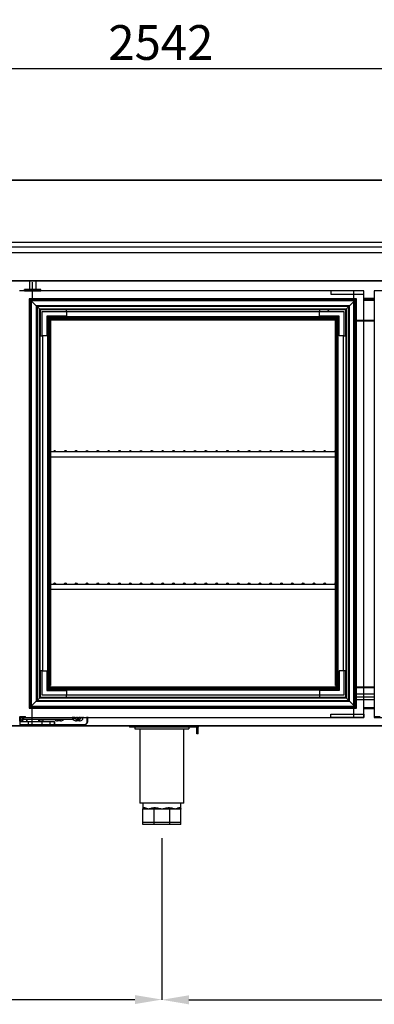
# Model space of a CAD drawing. Units: millimetres. Extents: x 10975 to 35837, y 1830 to 12230.
# Drawn here: x 31289 to 31814, y 7947 to 9404 of the extents above; entities that cross this region are included whole.
import ezdxf

# ---------------------------------------------------------------- set-up
doc = ezdxf.new("R2010")
doc.units = ezdxf.units.MM
doc.styles.add('SLDTEXTSTYLE0', font='TXT', dxfattribs={"width": 0.75})
doc.dimstyles.new('SLDDIMSTYLE2', dxfattribs={"dimtxt": 51.366374, "dimasz": 40, "dimexe": 0, "dimexo": 0.0625, "dimgap": 12.841593, "dimtad": 1, "dimdec": 1, "dimrnd": 1e-09, "dimzin": 12, "dimdsep": 46, "dimtxsty": 'SLDTEXTSTYLE0', "dimsah": 1, "dimcen": 0.09, "dimadec": 0, "dimazin": 0, "dimtfac": 1, "dimtdec": 1, "dimtmove": 0, "dimatfit": 0, "dimfxl": 1, "dimtolj": 1, "dimtzin": 12, "dimarcsym": 0})
pattern_1 = [(45, (26979.38, 6541.17), (-134.704, 134.704), []), (45, (27069.18, 6541.17), (-134.704, 134.704), [])]
pattern_2 = [(135, (26979.38, 6541.17), (-134.704, -134.704), []), (135, (26979.38, 6630.98), (-134.704, -134.704), [])]
pattern_3 = [(45, (26979.38, 6541.17), (-44.9013, 44.9013), [])]
pattern_4 = [(135, (26979.38, 6541.17), (-44.9013, -44.9013), [])]

# ---------------------------------------------------------------- blocks, each defined once
blk = doc.blocks.new('*D49')
at = {"color": 0, "lineweight": -2, "transparency": 16777216}
for p, q in [((30227.2, 9184.3), (30227.2, 9331.4)), ((30267.2, 9331.4), (32729.2, 9331.4)), ((32769.2, 9184.3), (32769.2, 9331.4))]:
    blk.add_line(p, q, dxfattribs=at)
at = {"color": 0, "transparency": 16777216}
for points in [[(30267.2, 9338.1), (30267.2, 9324.8), (30227.2, 9331.4)], [(32729.2, 9338.1), (32729.2, 9324.8), (32769.2, 9331.4)]]:
    blk.add_solid(points, dxfattribs=at)
at = {"layer": 'DEFPOINTS', "color": 0, "transparency": 16777216}
for p in [(32769.2, 9331.4), (30227.2, 9164.3), (32769.2, 9164.3)]:
    blk.add_point(p, dxfattribs=at)
at = {"color": 0, "transparency": 16777216, "insert": (31498.2, 9369.9), "char_height": 51.37, "attachment_point": 5, "style": 'SLDTEXTSTYLE0'}
blk.add_mtext('\\A1;2542', dxfattribs=at)
blk = doc.blocks.new('*D50')
at = {"color": 0, "lineweight": -2, "transparency": 16777216}
for p, q in [((30429.7, 8192.9), (30429.7, 7953.9)), ((31499.7, 8192.9), (31499.7, 7953.9)), ((30469.7, 7953.9), (31459.7, 7953.9))]:
    blk.add_line(p, q, dxfattribs=at)
at = {"color": 0, "transparency": 16777216}
for points in [[(30469.7, 7960.6), (30469.7, 7947.3), (30429.7, 7953.9)], [(31459.7, 7960.6), (31459.7, 7947.3), (31499.7, 7953.9)]]:
    blk.add_solid(points, dxfattribs=at)
at = {"layer": 'DEFPOINTS', "color": 0, "transparency": 16777216}
for p in [(30429.7, 8212.9), (31499.7, 8212.9), (31499.7, 7953.9)]:
    blk.add_point(p, dxfattribs=at)
at = {"color": 0, "transparency": 16777216, "insert": (30964.7, 7992.5), "char_height": 51.37, "attachment_point": 5, "style": 'SLDTEXTSTYLE0'}
blk.add_mtext('\\A1;1070', dxfattribs=at)
blk = doc.blocks.new('*D64')
at = {"color": 0, "lineweight": -2, "transparency": 16777216}
for p, q in [((31499.7, 8192.9), (31499.7, 7953.6)), ((32565.9, 8192.9), (32565.9, 7953.6)), ((31539.7, 7953.6), (32525.9, 7953.6))]:
    blk.add_line(p, q, dxfattribs=at)
at = {"color": 0, "transparency": 16777216}
for points in [[(31539.7, 7960.3), (31539.7, 7946.9), (31499.7, 7953.6)], [(32525.9, 7960.3), (32525.9, 7946.9), (32565.9, 7953.6)]]:
    blk.add_solid(points, dxfattribs=at)
at = {"layer": 'DEFPOINTS', "color": 0, "transparency": 16777216}
for p in [(31499.7, 8212.9), (32565.9, 8212.9), (32565.9, 7953.6)]:
    blk.add_point(p, dxfattribs=at)
at = {"color": 0, "transparency": 16777216, "insert": (32032.8, 7992.1), "char_height": 51.37, "attachment_point": 5, "style": 'SLDTEXTSTYLE0'}
blk.add_mtext('\\A1;1066', dxfattribs=at)

msp = doc.modelspace()

# ---------------------------------------------------------------- hatches: boundary and pattern name
at = {"linetype": 'Continuous'}
h = msp.add_hatch(dxfattribs=at)
h.set_pattern_fill('ANSI32', scale=20, angle=90, style=0)
h.set_pattern_definition(pattern_2)
h.paths.add_polyline_path([(31788.1, 8990.9), (31303.3, 8990.9), (31304.3, 8989.9), (31787.1, 8989.9)], flags=0)
h = msp.add_hatch(dxfattribs=at)
h.set_pattern_fill('ANSI32', scale=20, style=0)
h.set_pattern_definition(pattern_1)
h.paths.add_polyline_path([(31303.3, 8990.9), (31303.3, 8385.1), (31304.3, 8386.1), (31304.3, 8989.9)], flags=0)
h = msp.add_hatch(dxfattribs=at)
h.set_pattern_fill('ANSI32', scale=20, style=0)
h.set_pattern_definition(pattern_1)
h.paths.add_polyline_path([(31788.1, 8385.1), (31788.1, 8990.9), (31787.1, 8989.9), (31787.1, 8386.1)], flags=0)
h = msp.add_hatch(dxfattribs=at)
h.set_pattern_fill('ANSI32', scale=20, angle=90, style=0)
h.set_pattern_definition(pattern_2)
h.paths.add_polyline_path([(31777.6, 8980.4), (31313.8, 8980.4), (31314.8, 8979.4), (31776.6, 8979.4)], flags=0)
h = msp.add_hatch(dxfattribs=at)
h.set_pattern_fill('ANSI32', scale=20, style=0)
h.set_pattern_definition(pattern_1)
h.paths.add_polyline_path([(31313.8, 8980.4), (31313.8, 8395.6), (31314.8, 8396.6), (31314.8, 8979.4)], flags=0)
h = msp.add_hatch(dxfattribs=at)
h.set_pattern_fill('ANSI32', scale=20, angle=90, style=0)
h.set_pattern_definition(pattern_2)
h.paths.add_polyline_path([(31773.1, 8975.9), (31318.3, 8975.9), (31319.3, 8974.9), (31772.1, 8974.9)], flags=0)
h = msp.add_hatch(dxfattribs=at)
h.set_pattern_fill('ANSI32', scale=20, style=0)
h.set_pattern_definition(pattern_1)
h.paths.add_polyline_path([(31318.3, 8975.9), (31318.3, 8400.1), (31319.3, 8401.1), (31319.3, 8974.9)], flags=0)
h = msp.add_hatch(dxfattribs=at)
h.set_pattern_fill('ANSI34', scale=20, angle=90, style=0)
h.set_pattern_definition([(135, (26979.38, 6541.17), (-269.408, -269.408), []), (135, (26979.38, 6630.98), (-269.408, -269.408), []), (135, (26979.38, 6720.78), (-269.408, -269.408), []), (135, (26979.38, 6810.6), (-269.408, -269.408), [])])
h.paths.add_polyline_path([(31322.3, 8971.9), (31358.3, 8971.9), (31358.3, 8974.9), (31319.3, 8974.9), (31319.3, 8935.9), (31322.3, 8935.9)], flags=0)
h = msp.add_hatch(dxfattribs=at)
h.set_pattern_fill('ANSI34', scale=20, style=0)
h.set_pattern_definition([(45, (26979.38, 6541.17), (-269.408, 269.408), []), (45, (27069.2, 6541.17), (-269.408, 269.408), []), (45, (27159, 6541.17), (-269.408, 269.408), []), (45, (27248.8, 6541.17), (-269.408, 269.408), [])])
h.paths.add_polyline_path([(31769.1, 8971.9), (31769.1, 8935.9), (31772.1, 8935.9), (31772.1, 8974.9), (31733.1, 8974.9), (31733.1, 8971.9)], flags=0)
h = msp.add_hatch(dxfattribs=at)
h.set_pattern_fill('ANSI32', scale=20, style=0)
h.set_pattern_definition(pattern_1)
h.paths.add_polyline_path([(31773.1, 8400.1), (31773.1, 8975.9), (31772.1, 8974.9), (31772.1, 8401.1)], flags=0)
h = msp.add_hatch(dxfattribs=at)
h.set_pattern_fill('ANSI32', scale=20, style=0)
h.set_pattern_definition(pattern_1)
h.paths.add_polyline_path([(31777.6, 8395.6), (31777.6, 8980.4), (31776.6, 8979.4), (31776.6, 8396.6)], flags=0)
h = msp.add_hatch(dxfattribs=at)
h.set_pattern_fill('ANSI31', scale=20, angle=90, style=0)
h.set_pattern_definition(pattern_4)
h.paths.add_polyline_path([(31333.8, 8959.4), (31333.8, 8418.4), (31334.8, 8418.4), (31334.8, 8959.4)], flags=0)
h = msp.add_hatch(dxfattribs=at)
h.set_pattern_fill('ANSI31', scale=20, style=0)
h.set_pattern_definition(pattern_3)
h.paths.add_polyline_path([(31756.7, 8960.4), (31334.7, 8960.4), (31334.7, 8959.4), (31756.7, 8959.4)], flags=0)
h = msp.add_hatch(dxfattribs=at)
h.set_pattern_fill('ANSI31', scale=20, angle=90, style=0)
h.set_pattern_definition(pattern_4)
h.paths.add_polyline_path([(31756.6, 8959.4), (31756.6, 8418.4), (31757.6, 8418.4), (31757.6, 8959.4)], flags=0)
h = msp.add_hatch(dxfattribs=at)
h.set_pattern_fill('ANSI31', scale=20, style=0)
h.set_pattern_definition(pattern_3)
h.paths.add_polyline_path([(31756.7, 8416.6), (31334.7, 8416.6), (31334.7, 8415.6), (31756.7, 8415.6)], flags=0)
h = msp.add_hatch(dxfattribs=at)
h.set_pattern_fill('ANSI32', scale=20, angle=90, style=0)
h.set_pattern_definition(pattern_2)
h.paths.add_polyline_path([(31313.8, 8395.6), (31777.6, 8395.6), (31776.6, 8396.6), (31314.8, 8396.6)], flags=0)
h = msp.add_hatch(dxfattribs=at)
h.set_pattern_fill('ANSI32', scale=20, angle=90, style=0)
h.set_pattern_definition(pattern_2)
h.paths.add_polyline_path([(31318.3, 8400.1), (31773.1, 8400.1), (31772.1, 8401.1), (31319.3, 8401.1)], flags=0)
h = msp.add_hatch(dxfattribs=at)
h.set_pattern_fill('ANSI32', scale=20, angle=90, style=0)
h.set_pattern_definition(pattern_2)
h.paths.add_polyline_path([(31303.3, 8385.1), (31788.1, 8385.1), (31787.1, 8386.1), (31304.3, 8386.1)], flags=0)

# ---------------------------------------------------------------- linework, layer by layer
at = {"color": 7, "linetype": 'Continuous'}
for p, q in [((32768.2, 9166.3), (30228.2, 9166.3)), ((32768.2, 9165.5), (30228.2, 9165.5)), ((32768.2, 9074.1), (30228.2, 9074.1)), ((32768.2, 9066.9), (30228.2, 9066.9)), ((32768.2, 9058.9), (30228.2, 9058.9)), ((30231.2, 9018), (32765.2, 9018)), ((30231.2, 9017.2), (32765.2, 9017.2)), ((31303.5, 9017.2), (31303.5, 9004.7)), ((31313.5, 9004.7), (31313.5, 9017.2)), ((31296.5, 9002.4), (31296.5, 9004.7)), ((31304.5, 9004.7), (31296.5, 9004.7)), ((31304.5, 9002.4), (31304.5, 9004.7)), ((31320.5, 9004.7), (31304.5, 9004.7)), ((31307.6, 9015.2), (31307.6, 8989.5)), ((31320.5, 9002.4), (31320.5, 9004.7)), ((31799, 9002.4), (31289, 9002.4)), ((31296.5, 9002.4), (31320.5, 9002.4)), ((31304.3, 8989.9), (31303.3, 8990.9)), ((31303.3, 8990.9), (31303.3, 8385.1)), ((31788.1, 8990.9), (31303.3, 8990.9)), ((31304.3, 8386.1), (31304.3, 8989.9)), ((31305.3, 8988.9), (31304.3, 8989.9)), ((31304.3, 8989.9), (31787.1, 8989.9)), ((31305.3, 8988.9), (31305.3, 8387.1)), ((31306.3, 8987.9), (31305.3, 8988.9)), ((31786.1, 8988.9), (31305.3, 8988.9)), ((31306.3, 8987.9), (31306.3, 8388.1)), ((31313.8, 8980.4), (31306.3, 8987.9)), ((31785.1, 8987.9), (31306.3, 8987.9)), ((31777.6, 8980.4), (31785.1, 8987.9)), ((31783.6, 9002.4), (31783.6, 8371.4)), ((31785.1, 8987.9), (31786.1, 8988.9)), ((31785.1, 8388.1), (31785.1, 8987.9)), ((31786.1, 8988.9), (31787.1, 8989.9)), ((31786.1, 8387.1), (31786.1, 8988.9)), ((31787.1, 8989.9), (31788.1, 8990.9)), ((31787.1, 8989.9), (31787.1, 8386.1)), ((31788.1, 8385.1), (31788.1, 8990.9)), ((31799, 8371.4), (31799, 9002.4)), ((31799, 8991.5), (31813.3, 8991.5)), ((31799, 8990.9), (31813.3, 8990.9)), ((31813.3, 8989.3), (31799, 8989.3)), ((31813.3, 8988.7), (31799, 8988.7)), ((31799.2, 8991.5), (31814.3, 8991.5)), ((31799.2, 8990.9), (31814.3, 8990.9)), ((31814.3, 8989.3), (31799.2, 8989.3)), ((31799.2, 8988.7), (31814.3, 8988.7)), ((31814, 9002.4), (31814, 8371.4)), ((32324, 9002.4), (31814, 9002.4)), ((31313.8, 8980.4), (31313.8, 8395.6)), ((31314.8, 8979.4), (31313.8, 8980.4)), ((31777.6, 8980.4), (31313.8, 8980.4)), ((31314.8, 8979.4), (31314.8, 8396.6)), ((31314.8, 8979.4), (31318.3, 8975.9)), ((31776.6, 8979.4), (31314.8, 8979.4)), ((31318.3, 8400.1), (31318.3, 8975.9)), ((31319.3, 8974.9), (31318.3, 8975.9)), ((31318.3, 8975.9), (31773.1, 8975.9)), ((31319.3, 8974.9), (31319.3, 8935.9)), ((31358.3, 8974.9), (31319.3, 8974.9)), ((31319.3, 8401.1), (31319.3, 8974.9)), ((31319.3, 8974.9), (31772.1, 8974.9)), ((31358.3, 8971.9), (31358.3, 8974.9)), ((31733.1, 8974.9), (31733.1, 8971.9)), ((31772.1, 8974.9), (31733.1, 8974.9)), ((31772.1, 8974.9), (31773.1, 8975.9)), ((31772.1, 8935.9), (31772.1, 8974.9)), ((31772.1, 8974.9), (31772.1, 8401.1)), ((31776.6, 8979.4), (31773.1, 8975.9)), ((31773.1, 8975.9), (31773.1, 8400.1)), ((31776.6, 8979.4), (31777.6, 8980.4)), ((31776.6, 8396.6), (31776.6, 8979.4)), ((31777.6, 8395.6), (31777.6, 8980.4)), ((31322.3, 8935.9), (31322.3, 8971.9)), ((31322.3, 8971.9), (31358.3, 8971.9)), ((31358.3, 8964.9), (31329.3, 8964.9)), ((31329.3, 8964.9), (31329.3, 8935.9)), ((31330.4, 8963.8), (31329.3, 8964.9)), ((31330.4, 8963.8), (31330.4, 8412.2)), ((31332, 8962.2), (31330.4, 8963.8)), ((31761, 8963.8), (31330.4, 8963.8)), ((31332, 8962.2), (31332, 8413.8)), ((31332.7, 8961.5), (31332, 8962.2)), ((31759.4, 8962.2), (31332, 8962.2)), ((31332.7, 8961.5), (31332.7, 8414.5)), ((31333.4, 8960.8), (31332.7, 8961.5)), ((31758.7, 8961.5), (31332.7, 8961.5)), ((31332.7, 8959.4), (31333.8, 8959.4)), ((31333.4, 8961.5), (31333.4, 8959.6)), ((31333.4, 8959.6), (31333.4, 8959.4)), ((31334.7, 8959.6), (31333.4, 8959.6)), ((31333.8, 8959.5), (31333.8, 8959.4)), ((31333.8, 8959.4), (31334.8, 8959.4)), ((31333.8, 8418.4), (31333.8, 8959.4)), ((31334.7, 8961.5), (31334.7, 8960.4)), ((31334.7, 8960.4), (31334.7, 8959.4)), ((31334.7, 8960.4), (31756.7, 8960.4)), ((31756.7, 8959.4), (31334.7, 8959.4)), ((31334.8, 8959.4), (31334.8, 8418.4)), ((31756.6, 8959.1), (31334.8, 8959.1)), ((31358.3, 8971.9), (31358.3, 8964.9)), ((31733.1, 8971.4), (31358.3, 8971.4)), ((31733.1, 8971.9), (31769.1, 8971.9)), ((31733.1, 8964.9), (31733.1, 8971.9)), ((31762.1, 8964.9), (31733.1, 8964.9)), ((31756.6, 8418.4), (31756.6, 8959.4)), ((31756.6, 8959.4), (31757.6, 8959.4)), ((31756.7, 8961.5), (31756.7, 8960.4)), ((31756.7, 8960.4), (31756.7, 8959.4)), ((31757.4, 8959.6), (31756.7, 8959.6)), ((31757.4, 8961.5), (31757.4, 8959.6)), ((31757.6, 8960.4), (31757.4, 8960.4)), ((31757.4, 8959.6), (31757.4, 8959.4)), ((31757.6, 8960.4), (31758.7, 8961.5)), ((31757.6, 8959.4), (31757.6, 8960.4)), ((31757.6, 8959.4), (31757.6, 8418.4)), ((31757.6, 8959.4), (31758.7, 8959.4)), ((31758.7, 8961.5), (31759.4, 8962.2)), ((31758.7, 8414.5), (31758.7, 8961.5)), ((31759.4, 8962.2), (31761, 8963.8)), ((31759.4, 8413.8), (31759.4, 8962.2)), ((31761, 8963.8), (31762.1, 8964.9)), ((31761, 8412.2), (31761, 8963.8)), ((31762.1, 8935.9), (31762.1, 8964.9)), ((31769.1, 8971.9), (31769.1, 8935.9)), ((31788.1, 8959.1), (31814, 8959.1)), ((31788.1, 8958.8), (31814, 8958.8)), ((31788.1, 8958.2), (31814, 8958.2)), ((31814, 8958.2), (31788.1, 8958.2)), ((31319.3, 8935.9), (31322.3, 8935.9)), ((31329.3, 8935.9), (31322.3, 8935.9)), ((31322.8, 8935.9), (31322.8, 8440.1)), ((31769.1, 8935.9), (31762.1, 8935.9)), ((31768.6, 8440.1), (31768.6, 8935.9)), ((31769.1, 8935.9), (31772.1, 8935.9)), ((31756.6, 8764.1), (31334.8, 8764.1)), ((31334.8, 8757.1), (31756.6, 8757.1)), ((31756.6, 8568.1), (31334.8, 8568.1)), ((31334.8, 8561.1), (31756.6, 8561.1)), ((31319.3, 8440.1), (31319.3, 8401.1)), ((31322.3, 8440.1), (31319.3, 8440.1)), ((31322.3, 8404.1), (31322.3, 8440.1)), ((31322.3, 8440.1), (31329.3, 8440.1)), ((31329.3, 8440.1), (31329.3, 8411.1)), ((31762.1, 8440.1), (31762.1, 8411.1)), ((31769.1, 8440.1), (31762.1, 8440.1)), ((31769.1, 8440.1), (31769.1, 8404.1)), ((31772.1, 8440.1), (31769.1, 8440.1)), ((31772.1, 8401.1), (31772.1, 8440.1)), ((31330.4, 8412.2), (31329.3, 8411.1)), ((31329.3, 8411.1), (31358.3, 8411.1)), ((31332, 8413.8), (31330.4, 8412.2)), ((31330.4, 8412.2), (31761, 8412.2)), ((31332.7, 8414.5), (31332, 8413.8)), ((31332, 8413.8), (31759.4, 8413.8)), ((31332.7, 8418.4), (31333.8, 8418.4)), ((31333.8, 8415.6), (31332.7, 8414.5)), ((31332.7, 8414.5), (31758.7, 8414.5)), ((31333.8, 8418.4), (31334.8, 8418.4)), ((31333.8, 8418.4), (31333.8, 8415.6)), ((31333.8, 8416.1), (31334.7, 8416.1)), ((31333.8, 8415.6), (31334.7, 8415.6)), ((31334.7, 8415.6), (31333.8, 8415.6)), ((31334.7, 8416.6), (31334.7, 8415.6)), ((31334.7, 8416.6), (31756.7, 8416.6)), ((31756.7, 8415.6), (31334.7, 8415.6)), ((31334.7, 8415.6), (31334.7, 8414.5)), ((31358.3, 8411.1), (31358.3, 8404.1)), ((31762.1, 8411.1), (31733.1, 8411.1)), ((31733.1, 8411.1), (31733.1, 8404.1)), ((31756.6, 8418.4), (31757.6, 8418.4)), ((31756.7, 8416.6), (31756.7, 8415.6)), ((31756.7, 8416.1), (31757.6, 8416.1)), ((31756.7, 8415.6), (31756.7, 8414.5)), ((31756.7, 8415.6), (31757.6, 8415.6)), ((31757.6, 8415.6), (31756.7, 8415.6)), ((31757.6, 8418.4), (31758.7, 8418.4)), ((31757.6, 8415.6), (31757.6, 8418.4)), ((31758.7, 8414.5), (31757.6, 8415.6)), ((31759.4, 8413.8), (31758.7, 8414.5)), ((31761, 8412.2), (31759.4, 8413.8)), ((31762.1, 8411.1), (31761, 8412.2)), ((31788.1, 8416.2), (31814, 8416.2)), ((31814, 8416.2), (31788.1, 8416.2)), ((31814, 8415.6), (31788.1, 8415.6)), ((31814, 8415.1), (31788.1, 8415.1)), ((31788.1, 8406.1), (31814, 8406.1)), ((31313.8, 8395.6), (31306.3, 8388.1)), ((31314.8, 8396.6), (31313.8, 8395.6)), ((31313.8, 8395.6), (31777.6, 8395.6)), ((31314.8, 8396.6), (31318.3, 8400.1)), ((31314.8, 8396.6), (31776.6, 8396.6)), ((31319.3, 8401.1), (31318.3, 8400.1)), ((31773.1, 8400.1), (31318.3, 8400.1)), ((31319.3, 8401.1), (31358.3, 8401.1)), ((31772.1, 8401.1), (31319.3, 8401.1)), ((31358.3, 8404.1), (31322.3, 8404.1)), ((31358.3, 8404.6), (31733.1, 8404.6)), ((31358.3, 8401.1), (31358.3, 8404.1)), ((31733.1, 8404.1), (31733.1, 8401.1)), ((31769.1, 8404.1), (31733.1, 8404.1)), ((31733.1, 8401.1), (31772.1, 8401.1)), ((31773.1, 8400.1), (31772.1, 8401.1)), ((31773.1, 8400.1), (31776.6, 8396.6)), ((31777.6, 8395.6), (31776.6, 8396.6)), ((31785.1, 8388.1), (31777.6, 8395.6)), ((31788.1, 8402), (31814, 8402)), ((31814, 8397.6), (31788.1, 8397.6)), ((31304.3, 8386.1), (31303.3, 8385.1)), ((31303.3, 8385.1), (31788.1, 8385.1)), ((31305.3, 8387.1), (31304.3, 8386.1)), ((31787.1, 8386.1), (31304.3, 8386.1)), ((31306.3, 8388.1), (31305.3, 8387.1)), ((31305.3, 8387.1), (31786.1, 8387.1)), ((31306.3, 8388.1), (31785.1, 8388.1)), ((31307.6, 8358.5), (31307.6, 8384.2)), ((31786.1, 8387.1), (31785.1, 8388.1)), ((31787.1, 8386.1), (31786.1, 8387.1)), ((31788.1, 8385.1), (31787.1, 8386.1)), ((31813.3, 8385.7), (31799, 8385.7)), ((31799, 8385.1), (31813.3, 8385.1)), ((31799, 8384.5), (31813.3, 8384.5)), ((31289, 8371.4), (31799, 8371.4)), ((31289.3, 8372.8), (31297.9, 8372.8)), ((31289.4, 8372.8), (31289.4, 8372.2)), ((31289.4, 8372.8), (31297.4, 8372.8)), ((31289.4, 8372.2), (31297.4, 8372.2)), ((31289.5, 8372.8), (31289.5, 8372.8)), ((31289.5, 8366), (31289.5, 8372.2)), ((31290, 8366), (31289.5, 8366)), ((31289.5, 8366), (31289.5, 8365)), ((31301.5, 8365), (31289.5, 8365)), ((31289.5, 8365), (31289.5, 8361)), ((31290, 8372.2), (31290, 8366)), ((31290, 8366), (31290, 8365.5)), ((31290, 8366), (31293.8, 8366)), ((31290, 8365.5), (31293.8, 8365.5)), ((31293.8, 8368.5), (31293.8, 8372.2)), ((31293.8, 8368.5), (31294.8, 8368.5)), ((31293.8, 8365.3), (31293.8, 8368.5)), ((31294.1, 8365.5), (31301.5, 8365.5)), ((31294.8, 8372.2), (31294.8, 8368.5)), ((31367.8, 8368.5), (31294.8, 8368.5)), ((31297.4, 8372.8), (31297.4, 8372.2)), ((31297.4, 8372.8), (31297.9, 8372.8)), ((31297.4, 8372.2), (31297.9, 8372.2)), ((31297.8, 8372.8), (31297.8, 8372.8)), ((31297.9, 8372.2), (31297.9, 8372.8)), ((31299.3, 8368.5), (31299.3, 8365.5)), ((31299.6, 8368.5), (31299.6, 8365.5)), ((31299.8, 8366.7), (31299.6, 8366.6)), ((31299.6, 8366), (31299.8, 8366)), ((31299.8, 8368.5), (31299.8, 8365.5)), ((31301.5, 8365), (31301.5, 8365.5)), ((31301.5, 8365.5), (31321.8, 8365.5)), ((31321.8, 8365), (31301.5, 8365)), ((31301.5, 8365), (31301.5, 8361)), ((31317.7, 8365.5), (31317.7, 8368.5)), ((31317.7, 8366), (31317.8, 8366)), ((31317.8, 8368), (31317.8, 8365.5)), ((31317.8, 8368), (31320.8, 8368)), ((31320.8, 8368), (31323.8, 8368)), ((31321.8, 8365.5), (31321.8, 8365)), ((31321.8, 8365.5), (31333.3, 8365.5)), ((31333.8, 8365), (31321.8, 8365)), ((31321.8, 8365), (31321.8, 8361)), ((31323.8, 8365.5), (31323.8, 8368)), ((31323.8, 8366), (31337.7, 8366)), ((31333.3, 8365.5), (31337.7, 8365.5)), ((31333.8, 8365), (31333.8, 8361)), ((31340.8, 8365), (31333.8, 8365)), ((31337.7, 8366), (31337.7, 8365.5)), ((31340.8, 8361), (31340.8, 8365)), ((31340.9, 8365), (31340.8, 8365)), ((31340.9, 8365), (31340.9, 8361)), ((31345.1, 8366.2), (31345.1, 8368.5)), ((31349.8, 8366.2), (31345.1, 8366.2)), ((31349.8, 8366.2), (31349.8, 8368.5)), ((31367.8, 8368.5), (31367.8, 8372.2)), ((31367.8, 8368.5), (31368.8, 8368.5)), ((31368.8, 8372.2), (31368.8, 8368.5)), ((31373.1, 8366.2), (31373.1, 8368.8)), ((31373.1, 8368.8), (31377.8, 8368.8)), ((31377.8, 8366.2), (31373.1, 8366.2)), ((31377.8, 8366.2), (31377.8, 8368.8)), ((31389, 8364.5), (31389, 8372.2)), ((31389.5, 8364.5), (31389, 8364.5)), ((31389.5, 8372.2), (31389.5, 8364.5)), ((31814, 8371.4), (32324, 8371.4)), ((31814.3, 8372.8), (31822.9, 8372.8)), ((30252.7, 8359.5), (32342.7, 8359.5)), ((30252.7, 8358.9), (32342.7, 8358.9)), ((31289.5, 8361), (31301.5, 8361)), ((31301.5, 8360.5), (31290, 8360.5)), ((31301.5, 8360.5), (31301.5, 8361)), ((31301.5, 8361), (31321.8, 8361)), ((31321.8, 8360.5), (31301.5, 8360.5)), ((31305, 8360.4), (31305, 8360.5)), ((31305.4, 8360.5), (31305.4, 8360.4)), ((31305.4, 8360.4), (31312, 8360.4)), ((31312, 8360.4), (31312, 8360.5)), ((31312.5, 8360.5), (31312.5, 8360.4)), ((31312.6, 8360.4), (31312.6, 8360.5)), ((31321.8, 8361), (31333.8, 8361)), ((31321.8, 8360.5), (31321.8, 8361)), ((31333.3, 8360.5), (31321.8, 8360.5)), ((31340.8, 8360.5), (31333.3, 8360.5)), ((31333.8, 8361), (31340.8, 8361)), ((31340.9, 8361), (31340.8, 8361)), ((31340.8, 8360.5), (31340.9, 8360.5)), ((31340.9, 8360.5), (31340.9, 8361)), ((31340.9, 8361), (31385.5, 8361)), ((31385.5, 8360.5), (31340.9, 8360.5)), ((31385.5, 8360.5), (31385.5, 8361)), ((31451.7, 8358.9), (31451.7, 8356.9)), ((31551.7, 8356.9), (31451.7, 8356.9)), ((31459.7, 8356.9), (31459.7, 8354.4)), ((31459.7, 8354.4), (31539.7, 8354.4)), ((31467.2, 8354.4), (31467.2, 8244.4)), ((31532.2, 8244.4), (31532.2, 8354.4)), ((31539.7, 8356.9), (31539.7, 8354.4)), ((31551.7, 8358.9), (31551.7, 8356.9)), ((31553.7, 8356.9), (31551.7, 8356.9)), ((31551.7, 8346.9), (31551.7, 8356.9)), ((31553.7, 8346.9), (31553.7, 8356.9)), ((31609.9, 8358.9), (31609.9, 8358.9)), ((31553.7, 8346.9), (31551.7, 8346.9)), ((31499.7, 8244.4), (31467.2, 8244.4)), ((31471.7, 8244.4), (31471.7, 8235.9)), ((31471.7, 8215.9), (31471.7, 8235.9)), ((31472.3, 8235.9), (31471.7, 8235.9)), ((31479.9, 8235.9), (31472.3, 8235.9)), ((31473.6, 8237.9), (31474.1, 8237.9)), ((31487.5, 8235.9), (31479.9, 8235.9)), ((31488.1, 8235.9), (31487.5, 8235.9)), ((31488.1, 8215.9), (31488.1, 8235.9)), ((31488.9, 8235.9), (31488.1, 8235.9)), ((31488.3, 8237.9), (31489.6, 8237.9)), ((31499.7, 8235.9), (31488.9, 8235.9)), ((31532.2, 8244.4), (31499.7, 8244.4)), ((31510.5, 8235.9), (31499.7, 8235.9)), ((31509.7, 8237.9), (31511.1, 8237.9)), ((31511.3, 8235.9), (31510.5, 8235.9)), ((31511.3, 8215.9), (31511.3, 8235.9)), ((31511.9, 8235.9), (31511.3, 8235.9)), ((31519.5, 8235.9), (31511.9, 8235.9)), ((31527.1, 8235.9), (31519.5, 8235.9)), ((31525.3, 8237.9), (31525.8, 8237.9)), ((31527.7, 8235.9), (31527.1, 8235.9)), ((31527.7, 8235.9), (31527.7, 8244.4)), ((31527.7, 8215.9), (31527.7, 8235.9)), ((31488.1, 8215.9), (31471.7, 8215.9)), ((31471.7, 8212.9), (31471.7, 8215.9)), ((31511.3, 8215.9), (31488.1, 8215.9)), ((31488.1, 8212.9), (31488.1, 8215.9)), ((31527.7, 8215.9), (31511.3, 8215.9)), ((31511.3, 8212.9), (31511.3, 8215.9)), ((31527.7, 8212.9), (31527.7, 8215.9)), ((31488.1, 8212.9), (31471.7, 8212.9)), ((31511.3, 8212.9), (31488.1, 8212.9)), ((31527.7, 8212.9), (31511.3, 8212.9))]:
    msp.add_line(p, q, dxfattribs=at)
for points in [[(31799, 9002.4), (31749.8, 9002.4), (31749.8, 8997.4), (31799, 8997.4), (31799, 9002.4)], [(31799, 8371.4), (31749.8, 8371.4), (31749.8, 8376.4), (31799, 8376.4), (31799, 8371.4)]]:
    msp.add_lwpolyline(points, dxfattribs=at)
at = {"color": 7, "linetype": 'Continuous', "flags": 128}
for points in [[(31488.3, 8237.9), (31488.3, 8237.5), (31488.3, 8237.1), (31488.2, 8236.8), (31488.1, 8236.5), (31488, 8236.2), (31487.8, 8236), (31487.7, 8235.9), (31487.5, 8235.9)], [(31489.6, 8237.9), (31489.6, 8237.5), (31489.6, 8237.1), (31489.5, 8236.8), (31489.4, 8236.5), (31489.3, 8236.2), (31489.2, 8236), (31489.1, 8235.9), (31488.9, 8235.9)], [(31509.7, 8237.9), (31509.8, 8237.5), (31509.8, 8237.1), (31509.9, 8236.8), (31510, 8236.5), (31510.1, 8236.2), (31510.2, 8236), (31510.3, 8235.9), (31510.5, 8235.9)], [(31511.1, 8237.9), (31511.1, 8237.5), (31511.1, 8237.1), (31511.2, 8236.8), (31511.3, 8236.5), (31511.4, 8236.2), (31511.6, 8236), (31511.7, 8235.9), (31511.9, 8235.9)]]:
    msp.add_lwpolyline(points, dxfattribs=at)
at = {"color": 7, "linetype": 'Continuous'}
for centre in [(31340.9, 8765.3), (31356.9, 8765.3), (31372.9, 8765.3), (31388.9, 8765.3), (31404.9, 8765.3), (31420.9, 8765.3), (31436.9, 8765.3), (31452.9, 8765.3), (31468.9, 8765.3), (31484.9, 8765.3), (31500.9, 8765.3), (31516.9, 8765.3), (31532.9, 8765.3), (31548.9, 8765.3), (31564.9, 8765.3), (31580.9, 8765.3), (31596.9, 8765.3), (31612.9, 8765.3), (31628.9, 8765.3), (31644.9, 8765.3), (31660.9, 8765.3), (31676.9, 8765.3), (31692.9, 8765.3), (31708.9, 8765.3), (31724.9, 8765.3), (31740.9, 8765.3), (31340.9, 8569.3), (31356.9, 8569.3), (31372.9, 8569.3), (31388.9, 8569.3), (31404.9, 8569.3), (31420.9, 8569.3), (31436.9, 8569.3), (31452.9, 8569.3), (31468.9, 8569.3), (31484.9, 8569.3), (31500.9, 8569.3), (31516.9, 8569.3), (31532.9, 8569.3), (31548.9, 8569.3), (31564.9, 8569.3), (31580.9, 8569.3), (31596.9, 8569.3), (31612.9, 8569.3), (31628.9, 8569.3), (31644.9, 8569.3), (31660.9, 8569.3), (31676.9, 8569.3), (31692.9, 8569.3), (31708.9, 8569.3), (31724.9, 8569.3), (31740.9, 8569.3)]:
    msp.add_circle(centre, 1.2, dxfattribs=at)
for centre, radius, start, end in [((31756.9, 8765.3), 1.2, 104.8069, 180.0001), ((31756.9, 8765.3), 1.2, 180.0001, 255.1931), ((31756.9, 8569.3), 1.2, 104.8069, 180.0001), ((31756.9, 8569.3), 1.2, 180.0001, 255.1931), ((31290, 8365), 0.5, 90, 180), ((31295.5, 8371.5), 5.3, 172.4105, 251.2914), ((31295.5, 8371.5), 2.65, 164.6835, 230.0955), ((31333.3, 8365), 0.5, 0, 90), ((31345.1, 8371.5), 5.3, 214.4744, 270), ((31349.8, 8371.5), 5.3, 270, 325.5256), ((31373.1, 8371.5), 5.3, 214.4744, 270), ((31373.1, 8371.5), 2.65, 164.6835, 270), ((31375.7, 8371.5), 2.25, 161.8738, 18.1262), ((31377.8, 8371.5), 5.3, 270, 7.5895), ((31377.8, 8371.5), 2.65, 270, 15.3165), ((31385.5, 8364.5), 3.5, 270, 0), ((31385.5, 8364.5), 4, 270, 0), ((31290, 8361), 0.5, 180, 270), ((31333.3, 8361), 0.5, 270, 0), ((31339.7, 8360.8), 1.09, 339.8084, 6.4795), ((31471.6, 8237.8), 1.94, 272.0432, 1.9067), ((31472.2, 8237.8), 1.92, 272.6939, 2.4623), ((31527.2, 8237.8), 1.92, 177.5377, 267.3061), ((31527.8, 8237.8), 1.94, 178.0938, 267.9563)]:
    msp.add_arc(centre, radius, start, end, dxfattribs=at)
for points, knots in [([(31337.7, 8366), (31338.3, 8365.9), (31339.3, 8365.8), (31340.3, 8365.4), (31340.8, 8365.1), (31340.8, 8365.1), (31340.9, 8365), (31340.9, 8365), (31340.9, 8365)], [0, 0, 0, 0, 0.536091, 0.900408, 0.936572, 0.972972, 0.987461, 1, 1, 1, 1]), ([(31337.7, 8365.5), (31338.3, 8365.4), (31339.2, 8365.4), (31340.2, 8365.2), (31340.7, 8365.1), (31340.8, 8365), (31340.8, 8365), (31340.8, 8365), (31340.8, 8365), (31340.8, 8365)], [0, 0, 0, 0, 0.538845, 0.915677, 0.950867, 0.982809, 0.99295, 0.996693, 1, 1, 1, 1]), ([(31551.7, 8358.9), (31552, 8358.8), (31552.5, 8358.8), (31553.1, 8358.3), (31553.6, 8357.6), (31553.7, 8357.1), (31553.7, 8356.9)], [0, 0, 0, 0, 0.249993, 0.499999, 0.749999, 1, 1, 1, 1]), ([(31471.7, 8235.9), (31471.7, 8235.9), (31471.7, 8235.9), (31471.7, 8236.3), (31471.9, 8236.9), (31472.4, 8237.6), (31473.2, 8237.8), (31473.6, 8237.9)], [0, 0, 0, 0, 0.003189, 0.081622, 0.359684, 0.640851, 1, 1, 1, 1]), ([(31474.1, 8237.9), (31474.7, 8237.8), (31475.6, 8237.6), (31477.4, 8236.9), (31478.8, 8236.3), (31479.7, 8235.9), (31479.9, 8235.9), (31479.9, 8235.9)], [0, 0, 0, 0, 0.3591471, 0.638676, 0.9183787, 0.9968105, 1, 1, 1, 1]), ([(31479.9, 8235.9), (31479.9, 8235.9), (31480.1, 8235.9), (31481, 8236.3), (31482.6, 8236.9), (31485.2, 8237.6), (31487.2, 8237.8), (31488.3, 8237.9)], [0, 0, 0, 0, 0.00319, 0.081622, 0.361324, 0.640851, 1, 1, 1, 1]), ([(31489.6, 8237.9), (31490.8, 8237.8), (31492.9, 8237.6), (31496, 8236.9), (31498.2, 8236.3), (31499.4, 8235.9), (31499.7, 8235.9), (31499.7, 8235.9)], [0, 0, 0, 0, 0.359147, 0.638674, 0.918379, 0.996812, 1, 1, 1, 1]), ([(31499.7, 8235.9), (31499.7, 8235.9), (31500, 8235.9), (31501.2, 8236.3), (31503.3, 8236.9), (31506.4, 8237.6), (31508.6, 8237.8), (31509.7, 8237.9)], [0, 0, 0, 0, 0.003188, 0.081623, 0.361325, 0.640852, 1, 1, 1, 1]), ([(31511.1, 8237.9), (31512.2, 8237.8), (31514.2, 8237.6), (31516.8, 8236.9), (31518.4, 8236.3), (31519.3, 8235.9), (31519.5, 8235.9), (31519.5, 8235.9)], [0, 0, 0, 0, 0.359147, 0.638675, 0.918378, 0.99681, 1, 1, 1, 1]), ([(31519.5, 8235.9), (31519.5, 8235.9), (31519.7, 8235.9), (31520.5, 8236.3), (31521.9, 8236.9), (31523.7, 8237.6), (31524.7, 8237.8), (31525.3, 8237.9)], [0, 0, 0, 0, 0.003189, 0.081621, 0.361326, 0.640853, 1, 1, 1, 1]), ([(31525.8, 8237.9), (31526.2, 8237.8), (31526.9, 8237.6), (31527.5, 8236.9), (31527.7, 8236.3), (31527.7, 8235.9), (31527.7, 8235.9), (31527.7, 8235.9)], [0, 0, 0, 0, 0.359149, 0.637035, 0.918378, 0.996811, 1, 1, 1, 1])]:
    msp.add_open_spline(points, degree=3, knots=knots, dxfattribs=at)

# ---------------------------------------------------------------- dimensions: what is measured, and where the dimension line sits
at = {"color": 7}
for base, p1, p2, picture, middle in [((32769.2, 9331.4), (30227.2, 9164.3), (32769.2, 9164.3), '*D49', (31498.2, 9369.9)), ((31499.7, 7953.9), (30429.7, 8212.9), (31499.7, 8212.9), '*D50', (30964.7, 7992.5)), ((32565.9, 7953.6), (31499.7, 8212.9), (32565.9, 8212.9), '*D64', (32032.8, 7992.1))]:
    dim = msp.add_linear_dim(base=base, p1=p1, p2=p2, dimstyle='SLDDIMSTYLE2', override={"dimexo": 20, "dimdec": 0}, dxfattribs=at)
    dim.commit()
    dim.dimension.update_dxf_attribs({"geometry": picture, "text_midpoint": middle})

doc.saveas('drawing.dxf')
